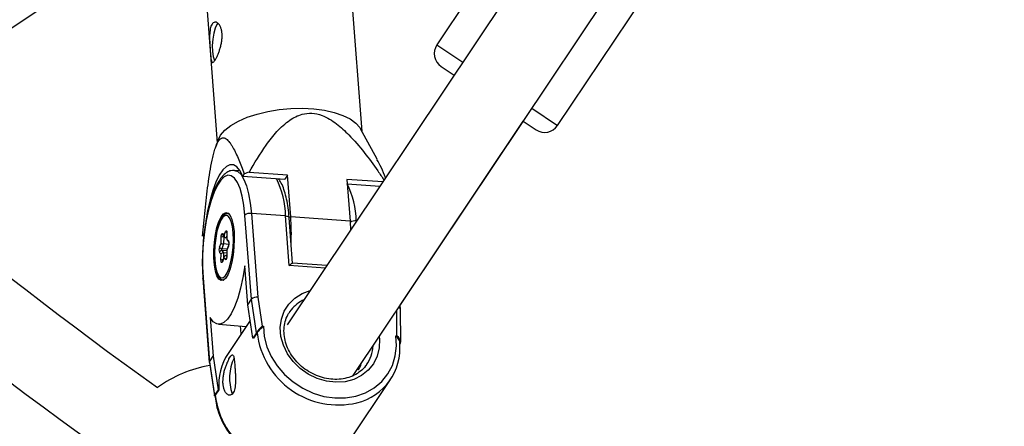
# Model space of a CAD drawing. Units: millimetres. Extents: x -10450 to 10450, y -4870 to 4870.
# Drawn here: x -4465 to -4275, y -624 to -545 of the extents above; entities that cross this region are included whole.
import ezdxf

# ---------------------------------------------------------------- set-up
doc = ezdxf.new("R2010")
doc.units = ezdxf.units.MM

msp = doc.modelspace()

# ---------------------------------------------------------------- linework, layer by layer
at = {"color": 8, "linetype": 'Continuous', "lineweight": 25}
for p, q in [((-4140.15, -195.35), (-4413.18, -603.97)), ((-4400.48, -613.77), (-4126.85, -204.25)), ((-4472.89, -551.11), (-4428.59, -521.52)), ((-4398.76, -566.73), (-4402.1, -523.38)), ((-4430.01, -525.52), (-4426.68, -568.88)), ((-4361.07, -565.56), (-4333.84, -524.82)), ((-4373.69, -534.06), (-4384.35, -550)), ((-4383.52, -554.17), (-4381.02, -555.84)), ((-4391.4, -600.18), (-4367.71, -564.73)), ((-4367.71, -564.73), (-4365.23, -566.39)), ((-4395.84, -572.04), (-4399.07, -566.16)), ((-4426.45, -568.27), (-4426.99, -569.76)), ((-4422.28, -574.28), (-4423.35, -574.2)), ((-4421.45, -574.84), (-4421.76, -575.32)), ((-4413.13, -575.11), (-4420.54, -574.58)), ((-4421.76, -575.32), (-4413.66, -575.9)), ((-4413.13, -575.11), (-4413.66, -575.9)), ((-4412.51, -583.18), (-4413.13, -575.11)), ((-4394.78, -576.43), (-4401.68, -575.94)), ((-4401.68, -575.94), (-4401.06, -584.01)), ((-4401.62, -576.77), (-4395.31, -577.22)), ((-4424.58, -582.49), (-4424.53, -582.49)), ((-4424.5, -582.49), (-4424.53, -582.49)), ((-4420.1, -582.5), (-4418.85, -598.65)), ((-4413.52, -582.97), (-4420.1, -582.5)), ((-4420.1, -599.05), (-4421.34, -582.87)), ((-4412.78, -592.56), (-4413.52, -582.97)), ((-4412.14, -592.06), (-4412.81, -583.33)), ((-4401.06, -584.01), (-4412.51, -583.18)), ((-4401.06, -584.01), (-4400.97, -585.7)), ((-4425.36, -586.75), (-4425.06, -585.98)), ((-4424.81, -586.32), (-4424.82, -587.52)), ((-4424.79, -586.3), (-4424.8, -587.43)), ((-4429.17, -586.4), (-4429.49, -586.88)), ((-4426.24, -589), (-4425.94, -588.22)), ((-4425.94, -588.22), (-4425.93, -587.09)), ((-4425.66, -586.4), (-4425.36, -586.75)), ((-4425.59, -586.68), (-4425.25, -587.09)), ((-4425.43, -587.04), (-4425.44, -588.39)), ((-4424.82, -587.24), (-4424.98, -587.23)), ((-4424.8, -587.43), (-4424.5, -587.78)), ((-4424.77, -587.66), (-4424.46, -588.03)), ((-4425.94, -590.36), (-4426.24, -590.01)), ((-4425.44, -588.39), (-4425.8, -589.32)), ((-4425.8, -589.66), (-4425.44, -590.08)), ((-4424.45, -588.46), (-4425.44, -588.39)), ((-4424.82, -590.13), (-4425.44, -590.08)), ((-4424.82, -589.53), (-4424.83, -590.72)), ((-4424.49, -588.68), (-4424.82, -589.51)), ((-4424.8, -589.57), (-4424.81, -590.69)), ((-4424.5, -588.79), (-4424.8, -589.57)), ((-4425.95, -591.49), (-4425.94, -590.36)), ((-4425.38, -591.04), (-4425.68, -591.81)), ((-4425.34, -590.86), (-4425.67, -591.69)), ((-4425.08, -591.39), (-4425.38, -591.04)), ((-4424.83, -590.63), (-4424.99, -590.61)), ((-4420.8, -600.1), (-4421.38, -592.61)), ((-4405.54, -592.54), (-4412.15, -592.06)), ((-4429.44, -595.07), (-4428.2, -611.25)), ((-4429.4, -594.92), (-4428.15, -611.1)), ((-4425.45, -595.36), (-4425.43, -595.36)), ((-4420.8, -600.1), (-4420.1, -599.05)), ((-4419.13, -605.5), (-4420.1, -599.05)), ((-4418.85, -598.65), (-4418.02, -604.23)), ((-4419.83, -606.54), (-4420.8, -600.1)), ((-4412.44, -601.09), (-4412.73, -601.5)), ((-4391.34, -600.97), (-4391.4, -600.17)), ((-4391.32, -607.33), (-4391.34, -600.98)), ((-4428.03, -602.57), (-4427.45, -610.05)), ((-4420.34, -603.16), (-4424.57, -609.5)), ((-4426.42, -603.88), (-4421.08, -604.27)), ((-4422.05, -605.72), (-4422.16, -604.19)), ((-4418.02, -604.23), (-4417.77, -604.24)), ((-4419.13, -605.5), (-4419.83, -606.54)), ((-4419.68, -606.56), (-4419.83, -606.54)), ((-4418.98, -605.51), (-4419.68, -606.56)), ((-4418.98, -605.51), (-4419.13, -605.5)), ((-4392.28, -606.08), (-4392.03, -606.1)), ((-4391.37, -607.5), (-4391.51, -607.48)), ((-4391.5, -607.69), (-4391.37, -607.5)), ((-4428.15, -611.1), (-4427.45, -610.05)), ((-4427.45, -610.05), (-4426.48, -616.5)), ((-4428.19, -611.26), (-4427.23, -617.65)), ((-4428.15, -611.1), (-4427.18, -617.55)), ((-4401.33, -626.55), (-4393.27, -614.5)), ((-4426.48, -616.5), (-4427.18, -617.55)), ((-4426.34, -616.51), (-4427.04, -617.56)), ((-4426.34, -616.51), (-4426.48, -616.5)), ((-4427.22, -617.66), (-4427.07, -617.67)), ((-4427.18, -617.55), (-4427.04, -617.56)), ((-4427.08, -617.65), (-4427.04, -617.9))]:
    msp.add_line(p, q, dxfattribs=at)
at = {"color": 1, "linetype": 'Continuous', "lineweight": 25}
for p, q in [((-4384.35, -550), (-4379.35, -553.34)), ((-4366.05, -562.23), (-4361.07, -565.56)), ((-4399.87, -583.96), (-4399.87, -584.04)), ((-4399.81, -583.96), (-4399.87, -583.96)), ((-4425.28, -587.05), (-4425.43, -587.04)), ((-4424.81, -586.8), (-4424.98, -587.23)), ((-4424.77, -589.39), (-4425.8, -589.32)), ((-4424.82, -589.73), (-4425.8, -589.66)), ((-4425.44, -590.08), (-4425.44, -591.11)), ((-4424.99, -590.61), (-4424.83, -590.81)), ((-4405.89, -593.06), (-4412.78, -592.56)), ((-4392.03, -606.1), (-4392.05, -601.14))]:
    msp.add_line(p, q, dxfattribs=at)
at = {"color": 8, "linetype": 'Continuous', "lineweight": 25, "flags": 128}
for points in [[(-4426.53, -545.83), (-4426.72, -546.07), (-4427.06, -546.77), (-4427.34, -547.74), (-4427.53, -548.89), (-4427.62, -550.11), (-4427.59, -551.27), (-4427.45, -552.27), (-4427.22, -553), (-4427.18, -553.08)], [(-4426.45, -568.27), (-4426.03, -567.44), (-4425.2, -566.47), (-4424.05, -565.55), (-4422.6, -564.71), (-4420.89, -563.96), (-4418.98, -563.33), (-4416.9, -562.82), (-4414.71, -562.47), (-4412.46, -562.26), (-4410.22, -562.22), (-4408.05, -562.33), (-4406, -562.6), (-4404.11, -563.03), (-4402.45, -563.59), (-4401.06, -564.27), (-4399.96, -565.07), (-4399.2, -565.95), (-4399.07, -566.16)], [(-4421.76, -575.32), (-4422.3, -574.25), (-4422.9, -573.52), (-4423.54, -573.13), (-4424.22, -573.1), (-4424.91, -573.43), (-4425.61, -574.11), (-4426.29, -575.13), (-4426.93, -576.45), (-4427.53, -578.06), (-4428.06, -579.9), (-4428.52, -581.94), (-4428.88, -584)], [(-4421.34, -582.87), (-4421.56, -580.91), (-4421.87, -579.18), (-4422.28, -577.7), (-4422.78, -576.54), (-4423.34, -575.71), (-4423.97, -575.24), (-4424.63, -575.14), (-4425.31, -575.42), (-4425.99, -576.06), (-4426.65, -577.06), (-4427.28, -578.38), (-4427.86, -579.98), (-4428.37, -581.83), (-4428.8, -583.87), (-4429.13, -586.05), (-4429.37, -588.3), (-4429.49, -590.58), (-4429.5, -592.8), (-4429.4, -594.92)], [(-4423.44, -586.01), (-4423.39, -587.46), (-4423.45, -588.98), (-4423.6, -590.49), (-4423.86, -591.92), (-4424.19, -593.19), (-4424.59, -594.22), (-4425.03, -594.97), (-4425.49, -595.39), (-4425.94, -595.46), (-4426.36, -595.18), (-4426.73, -594.56), (-4427.02, -593.63), (-4427.23, -592.45), (-4427.34, -591.07), (-4427.34, -589.58), (-4427.23, -588.05), (-4427.02, -586.57), (-4426.73, -585.21), (-4426.36, -584.05), (-4425.94, -583.15), (-4425.49, -582.56), (-4425.03, -582.32), (-4424.59, -582.43), (-4424.19, -582.88), (-4423.85, -583.66), (-4423.6, -584.72), (-4423.44, -586.01)], [(-4425.24, -594.68), (-4425.17, -594.6), (-4424.74, -593.96), (-4424.35, -593.03), (-4424.02, -591.86), (-4423.77, -590.52), (-4423.61, -589.08), (-4423.56, -587.63), (-4423.61, -586.25), (-4423.76, -585.03), (-4424, -584.03), (-4424.33, -583.32), (-4424.54, -583.05)], [(-4425.06, -585.98), (-4425.02, -585.89), (-4424.97, -585.84), (-4424.93, -585.83), (-4424.88, -585.85), (-4424.85, -585.92), (-4424.82, -586.02), (-4424.8, -586.15), (-4424.79, -586.3)], [(-4425.93, -587.09), (-4425.93, -586.94), (-4425.91, -586.79), (-4425.88, -586.64), (-4425.84, -586.53), (-4425.8, -586.44), (-4425.75, -586.38), (-4425.71, -586.37), (-4425.66, -586.4)], [(-4425.59, -586.68), (-4425.59, -586.68), (-4425.6, -586.67)], [(-4425.68, -591.81), (-4425.72, -591.9), (-4425.77, -591.95), (-4425.82, -591.96), (-4425.86, -591.94), (-4425.9, -591.87), (-4425.92, -591.77), (-4425.94, -591.64), (-4425.95, -591.49)], [(-4424.81, -590.69), (-4424.81, -590.85), (-4424.83, -591), (-4424.86, -591.15), (-4424.9, -591.26), (-4424.94, -591.35), (-4424.99, -591.41), (-4425.04, -591.42), (-4425.08, -591.39)], [(-4421.38, -592.61), (-4421.74, -594.85), (-4422.2, -596.94), (-4422.73, -598.83), (-4423.34, -600.48), (-4423.99, -601.84), (-4424.68, -602.87), (-4425.39, -603.55), (-4426.09, -603.86), (-4426.78, -603.8), (-4427.43, -603.37), (-4428.03, -602.57)], [(-4412.78, -592.56), (-4412.61, -592.41), (-4412.46, -592.28), (-4412.33, -592.18), (-4412.24, -592.1), (-4412.17, -592.07), (-4412.14, -592.07), (-4412.14, -592.07)], [(-4429.44, -595.07), (-4429.44, -595.01), (-4429.4, -594.92)], [(-4417.77, -604.24), (-4417.6, -606.22), (-4417.09, -608.19), (-4416.26, -610.11), (-4415.11, -611.91), (-4413.7, -613.56), (-4412.04, -615), (-4410.2, -616.21), (-4408.21, -617.14), (-4406.14, -617.77), (-4404.03, -618.08), (-4401.95, -618.07), (-4399.95, -617.73), (-4398.08, -617.08), (-4396.4, -616.13), (-4394.96, -614.91), (-4393.78, -613.45), (-4392.9, -611.79), (-4392.35, -609.97), (-4392.14, -608.05), (-4392.28, -606.08)], [(-4428.19, -611.26), (-4428.19, -611.19), (-4428.15, -611.1)], [(-4427.22, -617.66), (-4427.23, -617.65), (-4427.22, -617.62), (-4427.18, -617.55)]]:
    msp.add_lwpolyline(points, dxfattribs=at)
at = {"color": 1, "linetype": 'Continuous', "lineweight": 25, "flags": 128}
for points in [[(-4423.37, -574.2), (-4423.37, -574.2), (-4422.7, -574.42), (-4422.09, -575.01), (-4421.52, -575.93), (-4421.03, -577.18), (-4420.63, -578.71), (-4420.31, -580.5), (-4420.1, -582.5)], [(-4424.54, -583.05), (-4424.71, -582.93), (-4425.14, -582.88), (-4425.57, -583.19), (-4426, -583.83), (-4426.39, -584.76), (-4426.72, -585.93), (-4426.97, -587.27), (-4427.13, -588.71), (-4427.19, -590.16)], [(-4413.52, -582.97), (-4413.34, -583), (-4413.17, -583.03), (-4413.03, -583.09), (-4412.93, -583.15), (-4412.85, -583.22), (-4412.81, -583.31), (-4412.81, -583.33)], [(-4424.81, -586.32), (-4424.81, -586.32), (-4424.79, -586.3)], [(-4427.19, -590.16), (-4427.14, -591.54), (-4426.99, -592.76), (-4426.74, -593.76), (-4426.42, -594.47), (-4426.03, -594.86), (-4425.61, -594.91), (-4425.24, -594.68)], [(-4424.81, -590.69), (-4424.82, -590.71), (-4424.83, -590.72)], [(-4395.47, -606.26), (-4395.42, -606.75), (-4395.46, -608.43), (-4395.84, -610.03), (-4396.56, -611.49), (-4397.57, -612.75), (-4398.86, -613.76), (-4400.36, -614.5), (-4402.04, -614.94), (-4403.81, -615.05), (-4405.63, -614.84), (-4407.42, -614.31), (-4409.13, -613.48), (-4410.68, -612.39), (-4412.03, -611.06), (-4413.12, -609.56), (-4413.91, -607.93), (-4414.39, -606.23), (-4414.52, -604.52), (-4414.3, -602.87), (-4413.75, -601.34), (-4412.88, -599.97), (-4411.72, -598.83), (-4410.32, -597.95), (-4408.77, -597.37)]]:
    msp.add_lwpolyline(points, dxfattribs=at)
at = {"color": 8, "linetype": 'Continuous', "lineweight": 25}
for centre, radius, start, end in [((-4000, 0), 4800, 180.09549, 313.60282), ((-4000, 0), 756, 215.42366, 234.57749), ((-4000, 0), 772, 215.39236, 234.60873), ((-3999.99, 0), 581, 237.69308, 255.0121), ((-4381.85, -551.67), 3, 146.25, 236.25), ((-4363.56, -563.89), 3, 236.25, 326.25), ((-4410.94, -608.74), 35.49, 105.699, 107.2195), ((-4420.33, -584.01), 1.53, 81.2783, 131.6403), ((-4456.76, -586.4), 44.37, 357.5671, 4.1597), ((-4425.43, -587.53), 0.858, 233.418, 269.2992), ((-4425.57, -588.08), 1.05, 82.4818, 110.3258), ((-4424.91, -586.78), 0.457, 176.5951, 260.417), ((-4424.59, -587.52), 0.226, 156.3815, 219.3644), ((-4425.79, -588.28), 1.39, 338.3919, 21.2796), ((-4424.95, -589.51), 1.39, 158.3919, 201.2796), ((-4425.79, -588.84), 0.478, 198.8619, 268.566), ((-4425.82, -590.08), 0.425, 86.7947, 170.2521), ((-4425.49, -590.59), 0.513, 85.1058, 153.4491), ((-4425.37, -589.49), 0.462, 158.3919, 201.2796), ((-4424.77, -589.53), 0.0526, 162.7711, 228.7242), ((-4424.99, -591), 0.387, 90.3907, 185.3159), ((-4419.03, -600.23), 1.59, 83.6397, 131.9748), ((-4391.77, -601.09), 0.442, 13.2642, 83.1561), ((-4409.53, -612.78), 12.05, 134.7621, 142.793), ((-4392.95, -607.39), 1.58, 356.2292, 54.779), ((-4402.31, -608.47), 10.85, 283.6762, 5.2058), ((-4403.37, -607.77), 6.73, 324.1957, 357.8733), ((-4415.4, -615.54), 10.99, 146.6655, 185.0879), ((-4415.15, -614.24), 9.14, 155.0205, 199.4669), ((-4424.31, -635.03), 23.5, 99.3021, 126.1748)]:
    msp.add_arc(centre, radius, start, end, dxfattribs=at)
at = {"color": 1, "linetype": 'Continuous', "lineweight": 25}
for centre, radius, start, end in [((-4429.48, -583.1), 15.97, 0.4362, 27.2458), ((-4416.66, -584.28), 16.79, 1.1052, 26.5768), ((-4400.09, -585.63), 1.69, 82.7611, 124.3633), ((-4424.66, -585.86), 0.424, 196.4837, 247.5461), ((-4425.31, -586.46), 0.354, 170.214, 216.7083), ((-4424.8, -587.04), 0.636, 166.4237, 180.0144), ((-4424.15, -587.84), 0.352, 170.1126, 219.41), ((-4424.3, -588.75), 0.206, 159.0509, 192.3062), ((-4425.61, -592.37), 0.938, 87.2787, 110.9001), ((-4425.48, -591.77), 0.206, 159.0054, 192.307), ((-4424.66, -591.46), 0.425, 120.9355, 170.1995), ((-4407.12, -605.3), 6.78, 114.7022, 141.7292), ((-4403.32, -603.64), 15.78, 186.809, 283.0707), ((-4411.37, -615.69), 15.78, 186.8166, 282.7608)]:
    msp.add_arc(centre, radius, start, end, dxfattribs=at)
at = {"color": 8, "linetype": 'Continuous', "lineweight": 25}
for points, knots in [([(-4427.68, -546), (-4427.6, -545.89), (-4427.52, -545.8), (-4427.34, -545.67), (-4427.24, -545.64), (-4427.04, -545.61), (-4426.94, -545.62), (-4426.73, -545.69), (-4426.63, -545.76), (-4426.43, -545.93), (-4426.34, -546.03), (-4426.16, -546.3), (-4426.08, -546.45), (-4425.94, -546.79), (-4425.88, -546.98), (-4425.79, -547.39), (-4425.76, -547.6), (-4425.72, -548.06), (-4425.72, -548.31), (-4425.74, -548.8), (-4425.77, -549.05), (-4425.84, -549.55), (-4425.89, -549.81), (-4426.01, -550.3), (-4426.08, -550.55), (-4426.22, -551.03), (-4426.3, -551.25), (-4426.47, -551.69), (-4426.56, -551.89), (-4426.73, -552.27), (-4426.82, -552.44), (-4426.98, -552.75), (-4427.06, -552.89), (-4427.21, -553.11), (-4427.28, -553.2), (-4427.41, -553.33), (-4427.47, -553.37), (-4427.57, -553.41), (-4427.62, -553.4), (-4427.69, -553.33), (-4427.73, -553.28), (-4427.79, -553.12), (-4427.82, -553.01), (-4427.86, -552.76), (-4427.89, -552.62), (-4427.93, -552.28), (-4427.94, -552.1), (-4427.98, -551.69), (-4428, -551.47), (-4428.03, -551.01), (-4428.05, -550.77), (-4428.08, -550.28), (-4428.1, -550.02), (-4428.12, -549.51), (-4428.13, -549.25), (-4428.15, -548.74), (-4428.15, -548.49), (-4428.14, -548.01), (-4428.12, -547.78), (-4428.08, -547.33), (-4428.05, -547.12), (-4427.98, -546.74), (-4427.93, -546.56), (-4427.82, -546.25), (-4427.75, -546.12), (-4427.68, -546)], [0, 0, 0, 0, 0.03125, 0.03125, 0.0625, 0.0625, 0.09375, 0.09375, 0.125, 0.125, 0.15625, 0.15625, 0.1875, 0.1875, 0.21875, 0.21875, 0.25, 0.25, 0.28125, 0.28125, 0.3125, 0.3125, 0.34375, 0.34375, 0.375, 0.375, 0.40625, 0.40625, 0.4375, 0.4375, 0.46875, 0.46875, 0.5, 0.5, 0.53125, 0.53125, 0.5625, 0.5625, 0.59375, 0.59375, 0.625, 0.625, 0.65625, 0.65625, 0.6875, 0.6875, 0.71875, 0.71875, 0.75, 0.75, 0.78125, 0.78125, 0.8125, 0.8125, 0.84375, 0.84375, 0.875, 0.875, 0.90625, 0.90625, 0.9375, 0.9375, 0.96875, 0.96875, 1, 1, 1, 1]), ([(-4420.54, -574.58), (-4419.49, -572.79), (-4417.86, -570.05), (-4415.23, -566.66), (-4412.98, -564.56), (-4410.64, -563.33), (-4408.44, -563.07), (-4406.59, -563.5), (-4405, -564.28), (-4403.22, -565.51), (-4400.93, -567.63), (-4398.31, -570.71), (-4396.15, -573.68), (-4394.93, -575.48), (-4394.54, -576.07)], [0, 0, 0, 0, 0.183608, 0.28162, 0.379138, 0.452877, 0.504277, 0.555602, 0.596322, 0.637177, 0.717759, 0.831466, 0.945375, 1, 1, 1, 1]), ([(-4429.49, -586.88), (-4429.34, -585.21), (-4429.19, -583.56), (-4428.93, -581.08), (-4428.84, -580.25), (-4428.65, -578.61), (-4428.55, -577.79), (-4428.33, -576.16), (-4428.21, -575.34), (-4427.96, -573.76), (-4427.82, -572.98), (-4427.58, -571.87), (-4427.5, -571.5), (-4427.32, -570.79), (-4427.22, -570.44), (-4427.01, -569.8), (-4426.91, -569.5), (-4426.74, -569.11), (-4426.68, -568.98), (-4426.56, -568.75), (-4426.49, -568.64), (-4426.31, -568.36), (-4426.18, -568.22), (-4425.93, -568.01), (-4425.8, -567.95), (-4425.55, -567.89), (-4425.43, -567.9), (-4425.18, -567.97), (-4425.06, -568.04), (-4424.71, -568.28), (-4424.49, -568.52), (-4424.17, -568.95), (-4424.07, -569.1), (-4423.86, -569.43), (-4423.76, -569.6), (-4423.46, -570.13), (-4423.26, -570.51), (-4422.88, -571.31), (-4422.7, -571.72), (-4422.15, -573), (-4421.79, -573.91), (-4421.45, -574.84)], [0, 0, 0, 0, 0.125, 0.125, 0.1875, 0.1875, 0.25, 0.25, 0.3125, 0.3125, 0.375, 0.375, 0.40625, 0.40625, 0.4375, 0.4375, 0.46875, 0.46875, 0.484375, 0.484375, 0.5, 0.5, 0.53125, 0.53125, 0.5625, 0.5625, 0.59375, 0.59375, 0.625, 0.625, 0.6875, 0.6875, 0.71875, 0.71875, 0.75, 0.75, 0.8125, 0.8125, 0.875, 0.875, 1, 1, 1, 1]), ([(-4394.26, -575.65), (-4394.51, -574.97), (-4395.02, -573.62), (-4395.6, -572.59), (-4395.89, -572.08)], [0, 0, 0, 0, 0.5013893, 1, 1, 1, 1]), ([(-4423.39, -574.23), (-4423.61, -574.22), (-4424.11, -574.22), (-4424.83, -574.56), (-4425.54, -575.14), (-4426.23, -576.01), (-4426.89, -577.19), (-4427.51, -578.64), (-4428.05, -580.31), (-4428.42, -581.71), (-4428.59, -582.59), (-4428.63, -582.81)], [0, 0, 0, 0, 0.0825, 0.184601, 0.294457, 0.420533, 0.55716, 0.69259, 0.82561, 0.95708, 1, 1, 1, 1]), ([(-4412.81, -583.33), (-4412.84, -583), (-4412.92, -582.03), (-4413.13, -580.53), (-4413.47, -578.92), (-4413.92, -577.53), (-4414.38, -576.47), (-4414.77, -576), (-4414.92, -575.81)], [0, 0, 0, 0, 0.0995146, 0.290158, 0.4820661, 0.6762255, 0.8741193, 1, 1, 1, 1]), ([(-4424.61, -582.53), (-4424.73, -582.53), (-4425.02, -582.53), (-4425.43, -582.85), (-4425.85, -583.4), (-4426.26, -584.25), (-4426.62, -585.36), (-4426.9, -586.64), (-4427.1, -588.01), (-4427.19, -589.22), (-4427.2, -589.94), (-4427.2, -590.19)], [0, 0, 0, 0, 0.06451, 0.166202, 0.283068, 0.416209, 0.546913, 0.675479, 0.803093, 0.93035, 1, 1, 1, 1]), ([(-4428.63, -582.81), (-4428.72, -583.24), (-4428.95, -584.32), (-4429.21, -586.17), (-4429.42, -588.29), (-4429.54, -590.42), (-4429.57, -592.52), (-4429.51, -594.06), (-4429.45, -594.89), (-4429.44, -595.07)], [0, 0, 0, 0, 0.1133511, 0.2815397, 0.4493761, 0.6170931, 0.7848673, 0.9528603, 1, 1, 1, 1]), ([(-4424.84, -586.09), (-4424.84, -586.09), (-4424.84, -586.09), (-4424.83, -586.1), (-4424.83, -586.14), (-4424.82, -586.21), (-4424.81, -586.28), (-4424.81, -586.32)], [0, 0, 0, 0, 0.016145, 0.190777, 0.395644, 0.652937, 1, 1, 1, 1]), ([(-4424.45, -588.02), (-4424.45, -588.02), (-4424.45, -588.03), (-4424.44, -588.06), (-4424.43, -588.13), (-4424.43, -588.23), (-4424.43, -588.36), (-4424.45, -588.5), (-4424.47, -588.61), (-4424.49, -588.66), (-4424.49, -588.67), (-4424.49, -588.68)], [0, 0, 0, 0, 0.071543, 0.156883, 0.263703, 0.396714, 0.55271, 0.721094, 0.865092, 0.982783, 1, 1, 1, 1]), ([(-4427.2, -590.19), (-4427.2, -590.43), (-4427.2, -591.12), (-4427.11, -592.2), (-4426.92, -593.33), (-4426.64, -594.27), (-4426.28, -594.9), (-4425.87, -595.29), (-4425.56, -595.32), (-4425.44, -595.33)], [0, 0, 0, 0, 0.087519, 0.255124, 0.423811, 0.594484, 0.769441, 0.908545, 1, 1, 1, 1]), ([(-4425.67, -591.69), (-4425.67, -591.7), (-4425.68, -591.71), (-4425.68, -591.71), (-4425.68, -591.71)], [0, 0, 0, 0, 0.78271, 1, 1, 1, 1]), ([(-4424.83, -590.72), (-4424.83, -590.77), (-4424.83, -590.86), (-4424.85, -591), (-4424.87, -591.1), (-4424.89, -591.15), (-4424.9, -591.17), (-4424.9, -591.17), (-4424.9, -591.17)], [0, 0, 0, 0, 0.237688, 0.485045, 0.686403, 0.846151, 0.971998, 1, 1, 1, 1]), ([(-4397.93, -611.69), (-4397.97, -611.76), (-4398.26, -612.24), (-4399.05, -612.95), (-4400.25, -613.74), (-4401.66, -614.26), (-4403.19, -614.52), (-4404.78, -614.49), (-4406.39, -614.18), (-4407.96, -613.6), (-4409.44, -612.78), (-4410.76, -611.74), (-4411.89, -610.52), (-4412.79, -609.16), (-4413.43, -607.71), (-4413.78, -606.22), (-4413.85, -604.75), (-4413.62, -603.34), (-4413.16, -602.1), (-4412.66, -601.43), (-4412.43, -601.13)], [0, 0, 0, 0, 0.01168, 0.071677, 0.131572, 0.191102, 0.25022, 0.309007, 0.367574, 0.426007, 0.484357, 0.542649, 0.600896, 0.659114, 0.717336, 0.775632, 0.834111, 0.892921, 0.952191, 1, 1, 1, 1]), ([(-4418.98, -605.51), (-4418.94, -605.44), (-4418.85, -605.33), (-4418.66, -605.11), (-4418.55, -604.99), (-4418.32, -604.76), (-4418.21, -604.64), (-4417.99, -604.43), (-4417.88, -604.33), (-4417.77, -604.24)], [0, 0, 0, 0, 0.25, 0.25, 0.5, 0.5, 0.75, 0.75, 1, 1, 1, 1]), ([(-4391.51, -607.48), (-4391.46, -607.41), (-4391.46, -607.31), (-4391.52, -607.06), (-4391.58, -606.93), (-4391.74, -606.67), (-4391.83, -606.54), (-4392.04, -606.3), (-4392.16, -606.19), (-4392.28, -606.08)], [0, 0, 0, 0, 0.25, 0.25, 0.5, 0.5, 0.75, 0.75, 1, 1, 1, 1]), ([(-4425.55, -615.33), (-4425.53, -615.57), (-4425.5, -615.78), (-4425.41, -616.19), (-4425.35, -616.38), (-4425.22, -616.72), (-4425.14, -616.87), (-4424.97, -617.13), (-4424.87, -617.24), (-4424.67, -617.41), (-4424.57, -617.47), (-4424.37, -617.55), (-4424.26, -617.56), (-4424.07, -617.53), (-4423.97, -617.49), (-4423.79, -617.37), (-4423.71, -617.28), (-4423.56, -617.05), (-4423.49, -616.92), (-4423.38, -616.61), (-4423.33, -616.43), (-4423.21, -615.85), (-4423.18, -615.4), (-4423.16, -614.67), (-4423.16, -614.43), (-4423.16, -613.92), (-4423.17, -613.66), (-4423.19, -613.15), (-4423.21, -612.9), (-4423.24, -612.4), (-4423.26, -612.16), (-4423.29, -611.7), (-4423.31, -611.48), (-4423.35, -611.07), (-4423.37, -610.89), (-4423.41, -610.56), (-4423.43, -610.41), (-4423.48, -610.15), (-4423.51, -610.05), (-4423.57, -609.89), (-4423.61, -609.83), (-4423.69, -609.77), (-4423.74, -609.76), (-4423.84, -609.79), (-4423.9, -609.84), (-4424.02, -609.97), (-4424.09, -610.06), (-4424.24, -610.28), (-4424.32, -610.41), (-4424.49, -610.72), (-4424.57, -610.9), (-4424.75, -611.27), (-4424.83, -611.48), (-4425, -611.91), (-4425.08, -612.14), (-4425.23, -612.61), (-4425.29, -612.86), (-4425.41, -613.36), (-4425.46, -613.61), (-4425.53, -614.11), (-4425.55, -614.37), (-4425.57, -614.86), (-4425.57, -615.1), (-4425.55, -615.33)], [0, 0, 0, 0, 0.03125, 0.03125, 0.0625, 0.0625, 0.09375, 0.09375, 0.125, 0.125, 0.15625, 0.15625, 0.1875, 0.1875, 0.21875, 0.21875, 0.25, 0.25, 0.28125, 0.28125, 0.3125, 0.3125, 0.375, 0.375, 0.40625, 0.40625, 0.4375, 0.4375, 0.46875, 0.46875, 0.5, 0.5, 0.53125, 0.53125, 0.5625, 0.5625, 0.59375, 0.59375, 0.625, 0.625, 0.65625, 0.65625, 0.6875, 0.6875, 0.71875, 0.71875, 0.75, 0.75, 0.78125, 0.78125, 0.8125, 0.8125, 0.84375, 0.84375, 0.875, 0.875, 0.90625, 0.90625, 0.9375, 0.9375, 0.96875, 0.96875, 1, 1, 1, 1]), ([(-4399.61, -612.45), (-4399.59, -612.49), (-4399.56, -612.59), (-4399.46, -612.6), (-4399.32, -612.46), (-4399.16, -612.16), (-4399.02, -611.81), (-4398.97, -611.56), (-4398.95, -611.47)], [0, 0, 0, 0, 0.089858, 0.292841, 0.494912, 0.694295, 0.89344, 1, 1, 1, 1]), ([(-4427.08, -617.65), (-4427.08, -617.65), (-4427.09, -617.64), (-4427.06, -617.6), (-4427.04, -617.56)], [0, 0, 0, 0, 0.214185, 1, 1, 1, 1]), ([(-4427.04, -617.9), (-4426.98, -618.42), (-4426.86, -619.58), (-4426.3, -621.38), (-4425.45, -623.24), (-4424.33, -624.99), (-4422.96, -626.61), (-4421.38, -628.05), (-4419.62, -629.28), (-4417.73, -630.27), (-4415.73, -631.01), (-4413.68, -631.48), (-4411.62, -631.65), (-4409.71, -631.56), (-4408.54, -631.29), (-4408.02, -631.16)], [0, 0, 0, 0, 0.063537, 0.142316, 0.221286, 0.300402, 0.379624, 0.458919, 0.538266, 0.617652, 0.697065, 0.776491, 0.855907, 0.935277, 1, 1, 1, 1])]:
    msp.add_open_spline(points, degree=3, knots=knots, dxfattribs=at)

doc.saveas('drawing.dxf')
